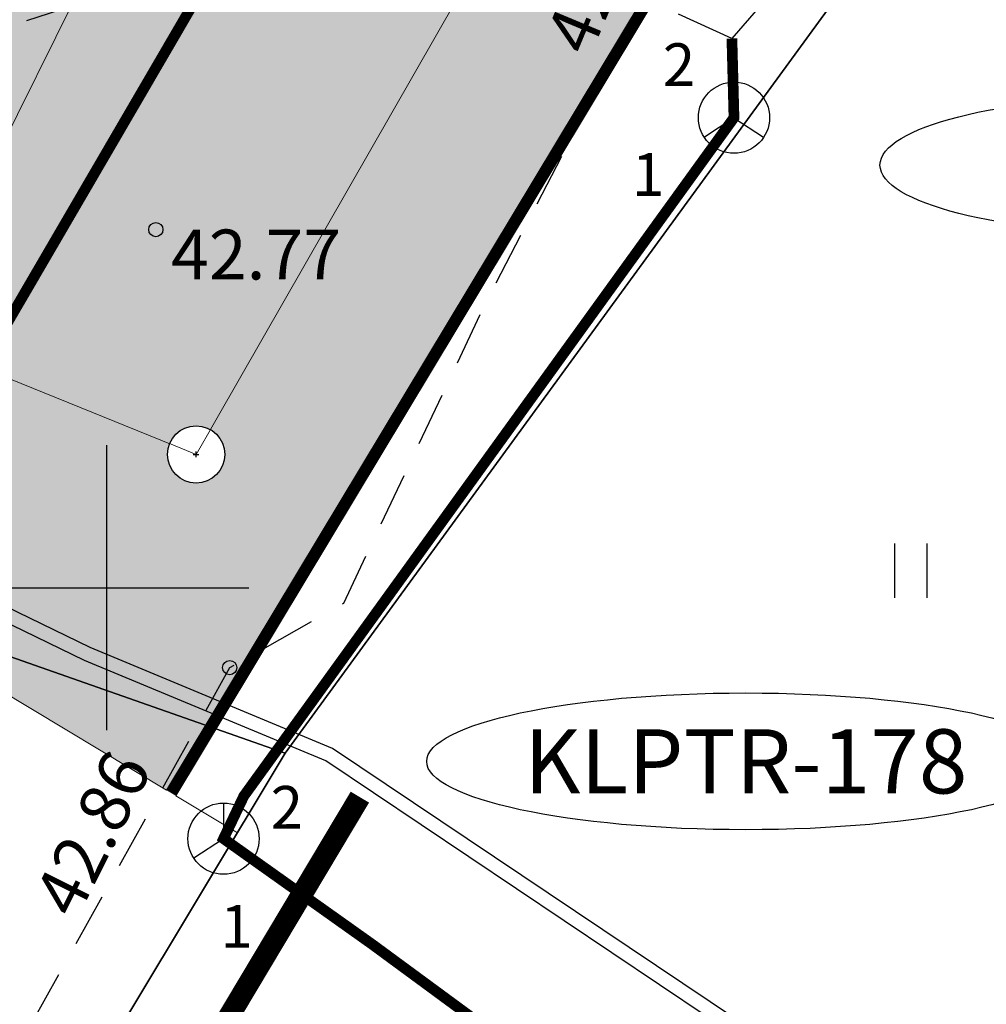
# Model space of a CAD drawing. Units: metres. Extents: x 543425 to 546370, y 6582976 to 6584101.
# Drawn here: x 544499 to 544512, y 6583544 to 6583558 of the extents above; entities that cross this region are included whole.
import ezdxf
from ezdxf.enums import TextEntityAlignment as Align

# ---------------------------------------------------------------- set-up
doc = ezdxf.new("R2010")
doc.units = ezdxf.units.M
doc.set_wipeout_variables(frame=1)
for name, pattern in [('0218_PP_TL-4-02_v01_asendiplaan_2018-02-23$0$CENTER', [50.800000000000004, 31.75, -6.349999999999999, 6.349999999999999, -6.349999999999999]), ('0218_PP_TL-4-02_v01_asendiplaan_2018-02-23$0$DOT2', [3.174999999999998, 0, -3.174999999999998]), ('GD-17-678 Kodala Rae vald$0$ASFBET', [2.5, 1.5, -1])]:
    doc.linetypes.add(name, pattern=pattern)
for name, color, linetype, lineweight in [('0218_PP_TL-4-02_v01_asendiplaan_2018-02-23$0$_Proj_asfaltkatteserv', 1, 'Continuous', 0), ('0218_PP_TL-4-02_v01_asendiplaan_2018-02-23$0$_Proj_haljasala', 81, 'Continuous', 0), ('0218_PP_TL-4-02_v01_asendiplaan_2018-02-23$0$_Proj_soidutee', 254, 'Continuous', 0), ('0218_PP_TL-4-02_v01_asendiplaan_2018-02-23$0$_Proj_soidutee_aarekivi_h12', 1, 'Continuous', 0), ('IGE-TORU-K2', 98, 'Kanal2', 0), ('IGE-TORU-V1', 152, 'Vesi1', 0), ('OPT-elekter', 1, 'Continuous', 0)]:
    doc.layers.add(name, color=color, linetype=linetype, lineweight=lineweight)
for name, color, linetype in [('0218_PP_TL-4-02_v01_asendiplaan_2018-02-23$0$_Proj_telg', 6, '0218_PP_TL-4-02_v01_asendiplaan_2018-02-23$0$CENTER'), ('GD-17-678 Kodala Rae vald$0$HALJASTUS', 8, 'Continuous'), ('GD-17-678 Kodala Rae vald$0$KAEVUNR', 7, 'Continuous'), ('GD-17-678 Kodala Rae vald$0$KORGUS', 8, 'Continuous'), ('GD-17-678 Kodala Rae vald$0$KPKAABEL', 8, 'Continuous'), ('GD-17-678 Kodala Rae vald$0$KTRASS', 14, 'Continuous'), ('GD-17-678 Kodala Rae vald$0$PIIR', 32, 'Continuous'), ('GD-17-678 Kodala Rae vald$0$SIKAEV', 8, 'Continuous'), ('GD-17-678 Kodala Rae vald$0$SITRASS', 8, 'Continuous'), ('GD-17-678 Kodala Rae vald$0$TEE', 8, 'Continuous'), ('GD-17-678 Kodala Rae vald$0$TORUNR', 7, 'Continuous'), ('GD-17-678 Kodala Rae vald$0$VORK', 8, 'Continuous'), ('OPT-pr uustee', 250, 'Continuous')]:
    doc.layers.add(name, color=color, linetype=linetype)
doc.styles.add('Arial', font='arial.ttf')
doc.styles.add('GD-17-678 Kodala Rae vald$0$ITALIC', font='italic.shx')
doc.styles.add('GD-17-678 Kodala Rae vald$0$romans', font='romans.shx')
doc.styles.add('INFOTABEL', font='times.ttf', dxfattribs={"height": 1})
doc.styles.get("Standard").update_dxf_attribs({"font": 'txt.shx'})
doc.linetypes.add('GD-17-678 Kodala Rae vald$0$-KS-', pattern='A,5,[139,mkm.shx,S=0.8,R=0,X=0,Y=0],5,-1.5,["K",GD-17-678 Kodala Rae vald$0$romans,S=1.4,R=0,X=-0.7,Y=-0.7],-1.5,10,-3', length=26)
doc.linetypes.add('GD-17-678 Kodala Rae vald$0$-S-', pattern='A,10,-1.5,["S",GD-17-678 Kodala Rae vald$0$romans,S=1.4,R=0,X=-0.7,Y=-0.7],-1.5,10,-3', length=26)
doc.linetypes.add('GD-17-678 Kodala Rae vald$0$EP_KBL', pattern='A,8,-2,[138,mkm.shx,S=1,R=0,X=0,Y=0],1,[138,mkm.shx,S=1,R=0,X=0,Y=0],4,[138,mkm.shx,S=1,R=180,X=0,Y=0],1,[138,mkm.shx,S=1,R=180,X=0,Y=0],-2', length=18)
doc.linetypes.add('GD-17-678 Kodala Rae vald$0$SI_KBL', pattern='A,8,-2,4,[132,mkm.shx,S=0.5,R=0,X=0,Y=0],4,-2', length=20)
doc.linetypes.add('Kaabel uus1', pattern='A,12.7,-5.08,["W1",Arial,S=2.54,R=0,X=-2.54,Y=-1.27],-5.08', length=22.86)
doc.linetypes.add('Kanal2', pattern='A,3.4,-0.4,["K2",Standard,S=0.5,R=0,X=-0.1,Y=-0.25],-1.2', length=5)
doc.linetypes.add('Vesi1', pattern='A,3.4,-0.4,["V1",Standard,S=0.5,R=0,X=-0.1,Y=-0.25],-1.2', length=5)

# ---------------------------------------------------------------- blocks, each defined once
blk = doc.blocks.new('GD-17-678 Kodala Rae vald$0$SIKAEV')
at = {"color": 0, "linetype": 'Continuous'}
for p, q in [((0, 1), (0, 0)), ((0, 0), (-0.8300000000000125, -0.5499999999999972)), ((0, 0), (0.8299999999999983, -0.5499999999999972))]:
    blk.add_line(p, q, dxfattribs=at)
blk.add_circle((0, 0), 1, dxfattribs=at)
blk = doc.blocks.new('GD-17-678 Kodala Rae vald$0$HEIN')
at = {"color": 0, "linetype": 'Continuous'}
for p, q in [((-0.4550559781346237, 0.7611157096907846), (-0.4550559781346237, -0.7611157096907846)), ((0.4550559781346237, 0.7611157096907846), (0.4550559781346237, -0.7611157096907846))]:
    blk.add_line(p, q, dxfattribs=at)
blk = doc.blocks.new('GD-17-678 Kodala Rae vald$0$VKORIS')
at = {"color": 0, "linetype": 'Continuous'}
for p, q in [((-1.423576730799099e-13, 4.000355117866842), (-1.423576730799099e-13, -4.000355117867127)), ((-4.000355117866984, 0), (4.000355117866984, 0))]:
    blk.add_line(p, q, dxfattribs=at)
blk = doc.blocks.new('pr uustee')
at = {"layer": '0218_PP_TL-4-02_v01_asendiplaan_2018-02-23$0$_Proj_soidutee', "linetype": 'Continuous', "ltscale": 0.5}
h = blk.add_hatch(color=256, dxfattribs=at)
h.dxf.hatch_style = 1
edge = h.paths.add_edge_path()
edge.add_line((547856.2455947513, 6581072.383940366), (547860.9215908301, 6581095.924013872))
edge.add_line((547860.9215908301, 6581095.924013872), (547871.6546597529, 6581149.956828977))
edge.add_arc((547862.5819230888, 6581151.759035799), 9.25000000023266, 348.7650219895099, 424.9141714149052)
edge.add_line((547866.5036958011, 6581160.136517449), (547788.8031406658, 6581196.510684498))
edge.add_arc((547786.6832635227, 6581191.982316039), 5.000000000290638, 64.91417139873782, 138.916132099231)
edge.add_line((547782.9145212632, 6581195.268131278), (547749.0612967414, 6581156.439387509))
edge.add_line((547749.0612967414, 6581156.439387509), (547745.4433041711, 6581159.593770136))
edge.add_line((547745.4433041711, 6581159.593770136), (547776.5079995106, 6581195.224145459))
edge.add_arc((547772.739257251, 6581198.509960696), 4.9999999991526, 318.9161321161959, 424.9141714108197)
edge.add_line((547774.8591343929, 6581203.038329155), (547773.0528720792, 6581203.883899525))
edge.add_arc((547816.6554531388, 6581297.003171592), 102.8220983319388, 230.443525307733, 244.9089182184454, ccw=False)
edge.add_line((547751.174384548, 6581217.727616964), (547722.3243555183, 6581241.561866862))
edge.add_arc((547719.1398198507, 6581237.707164204), 5.00000000002778, 50.4384230517156, 133.7608431631636)
edge.add_line((547715.6815711007, 6581241.318329609), (547684.8637009012, 6581211.805457966))
edge.add_arc((547688.3219496425, 6581208.194292562), 4.999999993435419, 133.7608430992479, 165.3666677697494)
edge.add_arc((547678.6463260117, 6581210.72061543), 5.000000000550953, 313.76084316894446, 345.3666678136555, ccw=False)
edge.add_line((547682.1045747624, 6581207.109450025), (547678.5686603981, 6581203.723265773))
edge.add_line((547678.5686603981, 6581203.723265773), (547671.6759800365, 6581209.417862209))
edge.add_line((547671.6759800365, 6581209.417862209), (547674.8923369352, 6581212.49802082))
edge.add_arc((547678.3505856849, 6581208.886855415), 4.999999999905392, 91.51881587753638, 133.7608431612367, ccw=False)
edge.add_arc((547678.0855333515, 6581218.883342161), 4.999999999942085, 271.5188158735358, 313.7608431593097)
edge.add_line((547681.5437821016, 6581215.272176757), (547711.1102177673, 6581243.586606503))
edge.add_arc((547707.6519690172, 6581247.197771909), 5.000000000146948, 313.7608431641271, 410.4384230558294)
edge.add_line((547710.8365046844, 6581251.052474567), (547661.6384252122, 6581291.697124152))
edge.add_arc((547653.995539611, 6581282.445837772), 11.9999999999441, 50.43842305800944, 133.7614278768731)
edge.add_line((547645.6956541655, 6581291.112550043), (547610.3825030187, 6581257.294061525))
edge.add_arc((547262.6518856212, 6581620.39319432), 502.7500000119552, 310.3824557811744, 313.7614278888175, ccw=False)
edge.add_line((547588.3769161683, 6581237.430053812), (547573.3763631594, 6581224.671500653))
edge.add_line((547573.3763631594, 6581224.671500653), (547567.146180255, 6581221.207737614))
edge.add_line((547567.146180255, 6581221.207737614), (547565.4540847605, 6581223.343233159))
edge.add_line((547565.4540847605, 6581223.343233159), (547569.8129863954, 6581228.861052661))
edge.add_line((547569.8129863954, 6581228.861052661), (547584.8135394047, 6581241.619605822))
edge.add_arc((547491.7099648715, 6581355.802396986), 147.3295129587704, 309.1934790350045, 312.572451142649)
edge.add_arc((547588.0761386851, 6581251.057144051), 5.00000000153813, 311.3834743968808, 399.5849773182048)
edge.add_arc((547577.1773636728, 6581242.760861796), 18.6941713908571, 37.89549127840006, 41.27446338605009)
edge.add_arc((547553.3266298743, 6581303.786015651), 61.70476454305091, 307.8954912743944, 311.2744633820405)
edge.add_arc((547600.9236590826, 6581262.862546442), 8.78760437496663, 218.3405626530585, 221.7195347606231)
edge.add_arc((547598.1930277449, 6581260.230474968), 5.000000000425969, 220.0300487070883, 312.7509424663825)
edge.add_arc((547524.2847458387, 6581343.523360594), 116.3549179613736, 311.6337673381749, 315.0127394458144)
edge.add_line((547606.5783888553, 6581261.266304648), (547625.6695008347, 6581279.549367187))
edge.add_arc((547622.2112152338, 6581283.160497299), 4.999999998868399, 313.7614278663813, 403.7644126856474)
edge.add_line((547625.8221651816, 6581286.618971016), (547624.6212623602, 6581287.872818909))
edge.add_line((547624.6212623602, 6581287.872818909), (547628.2322123107, 6581291.331292627))
edge.add_line((547628.2322123107, 6581291.331292627), (547629.4336556293, 6581290.076880408))
edge.add_arc((547633.0446055793, 6581293.535354127), 5.000000000494995, 223.76441268353, 313.7614278705613)
edge.add_line((547636.5028911816, 6581289.924224013), (547677.8082111734, 6581329.481257132))
edge.add_arc((547887.2074044291, 6581110.827328826), 302.7499999996064, 131.1281783368316, 133.761427886138, ccw=False)
edge.add_line((547688.0748718538, 6581338.870739101), (547694.3559553555, 6581344.355519667))
edge.add_line((547694.3559553555, 6581344.355519667), (547697.9735571032, 6581340.212699663))
edge.add_line((547697.9735571032, 6581340.212699663), (547691.6924736018, 6581334.727919098))
edge.add_arc((547887.2074048187, 6581110.827328411), 297.2500005698629, 131.1281783405278, 133.7614278849072)
edge.add_line((547681.6123253364, 6581325.509014009), (547667.1468161847, 6581311.655771261))
edge.add_arc((547675.4467016301, 6581302.98905899), 11.99999999982386, 133.7614278764717, 230.4384230573199)
edge.add_line((547667.8038160295, 6581293.737772611), (547754.6773737817, 6581221.967789889))
edge.add_arc((547816.6165925022, 6581296.941756597), 97.24999999775959, 230.4384230620122, 244.9141714059573)
edge.add_line((547775.384982084, 6581208.86499007), (547870.7866584919, 6581164.204350146))
edge.add_arc((547865.698953353, 6581153.336265845), 11.99999999832574, -11.234978012283818, 64.91417141663561, ccw=False)
edge.add_line((547877.4689901049, 6581150.998267806), (547860.3812235161, 6581064.974397174))
edge.add_arc((547875.093769458, 6581062.051899625), 15.00000000059843, 168.7650219884034, 225.3233895397192)
edge.add_line((547864.5472022804, 6581051.385601261), (547871.9239480005, 6581044.091660882))
edge.add_arc((547905.1456346079, 6581077.690500723), 47.24999999669554, 225.3233895359391, 247.9776048138329)
edge.add_line((547887.4283506396, 6581033.887985402), (547996.2181214119, 6580989.884593163))
edge.add_arc((548001.8426560081, 6581003.790153582), 14.99999999965187, 247.9776048019733, 343.2364305794022)
edge.add_line((548016.2052022092, 6580999.463807941), (548039.1907642435, 6581075.770978848))
edge.add_arc((548031.5307396011, 6581078.078363192), 8.000000001980794, 343.2364305668939, 424.9204937989954)
edge.add_line((548034.9217435054, 6581085.324126959), (547962.1179376931, 6581119.396163442))
edge.add_arc((547959.9985602513, 6581114.867561091), 4.999999999831675, 64.92049376892334, 110.4934897858636)
edge.add_arc((547956.4975507526, 6581124.234680839), 4.999999994457395, 244.9204937490308, 290.4934898032833, ccw=False)
edge.add_line((547954.3781733115, 6581119.706078493), (547949.8540252213, 6581121.823379895))
edge.add_line((547949.8540252213, 6581121.823379895), (547951.5199142079, 6581132.967955754))
edge.add_line((547951.5199142079, 6581132.967955754), (547955.5554666908, 6581131.079324734))
edge.add_arc((547953.4360892539, 6581126.55072238), 5.000000000289713, 19.34749783542088, 64.92049383324093, ccw=False)
edge.add_arc((547962.8713555841, 6581129.863689221), 5.000000000455336, 199.3474978459324, 244.9204938284078)
edge.add_line((547960.7519781467, 6581125.335086867), (547964.1525433185, 6581123.743628724))
edge.add_line((547964.1525433185, 6581123.743628724), (548034.2026832758, 6581090.960294154))
edge.add_arc((548037.5936871779, 6581098.206057916), 7.999999998184014, 244.9204938020343, 343.2364305663068)
edge.add_line((548045.2537118169, 6581095.898673574), (548101.0918693702, 6581281.269465255))
edge.add_arc((548151.6001568444, 6581266.055149734), 52.7500000031576, 152.0090362661653, 163.236430559626, ccw=False)
edge.add_arc((548091.7754418523, 6581297.852413401), 15.0000000013444, 332.0090362581583, 412.5080913873028)
edge.add_line((548100.9051826204, 6581309.754002939), (548129.9217856268, 6581287.495290122))
edge.add_arc((548120.7920448545, 6581275.593700588), 15.00000000037052, 52.50809136594039, 163.23643055087)
edge.add_line((548106.4294986546, 6581279.920046235), (548062.4676240002, 6581133.97598464))
edge.add_arc((548067.2551394, 6581132.533869425), 4.999999999892839, 163.2364305538914, 217.7757295031705)
edge.add_line((548063.3030665556, 6581129.47100798), (548061.4353594295, 6581122.958372156))
edge.add_arc((548062.9338808848, 6581118.18821142), 5.000000000428665, 107.4398430297644, 163.2364305330694)
edge.add_line((548058.146365485, 6581119.630326637), (548019.7324276856, 6580992.104233895))
edge.add_arc((548005.3698814835, 6580996.430579536), 15.00000000025051, 328.96784181618597, 343.2364305805565, ccw=False)
edge.add_line((548018.2230528673, 6580988.697793144), (548009.9625127626, 6580974.967407702))
edge.add_line((548009.9625127626, 6580974.967407702), (548006.7063761107, 6580976.926380419))
edge.add_arc((548004.1357418344, 6580978.472937698), 3.000000000072331, 328.9678417959015, 445.4968728869187)
edge.add_arc((548005.370413242, 6580996.430364445), 15.00000000574218, 247.9754137697486, 266.1807734219557, ccw=False)
edge.add_line((547999.7453468889, 6580982.525019117), (547886.4663272355, 6581028.344227093))
edge.add_arc((547883.4665754517, 6581020.927928203), 7.999999999836655, 67.97760480869337, 138.778237919817)
edge.add_line((547877.4492580818, 6581026.199729761), (547765.1134194405, 6580897.977833393))
edge.add_arc((547740.4800264584, 6580919.559271023), 32.74999999956317, 289.3364984475417, 318.77823791877603, ccw=False)
edge.add_line((547751.3240605205, 6580888.656691434), (547679.9264905357, 6580863.602547377))
edge.add_arc((547682.5754148867, 6580856.053825646), 7.999999999931815, 109.3364984469506, 199.138213045412)
edge.add_line((547675.0175711573, 6580853.431041216), (547720.0876339315, 6580723.556665136))
edge.add_arc((547722.4494600971, 6580724.37628527), 2.500000000195885, 199.1382130480995, 289.1382130380172)
edge.add_line((547723.2690802307, 6580722.014459104), (547728.6193948458, 6580706.596935149))
edge.add_line((547728.6193948458, 6580706.596935149), (547723.6595598982, 6580704.875732869))
edge.add_line((547723.6595598982, 6580704.875732869), (547723.0638320653, 6580706.592388579))
edge.add_arc((547717.3954492685, 6580704.625300257), 5.999999999553818, 19.1382130398395, 136.2305694136907)
edge.add_arc((547698.7341644911, 6580722.511646085), 19.84888647821049, 299.6713578815076, 316.2098912449822, ccw=False)
edge.add_line((547708.5598471796, 6580705.265363757), (547706.1852179884, 6580709.436830671))
edge.add_arc((547698.764501766, 6580722.472664773), 14.99999999961939, 299.650920293652, 379.1382130461966)
edge.add_line((547712.9354587583, 6580727.390385577), (547664.9490944282, 6580865.668407487))
edge.add_arc((547662.1149030302, 6580864.684863325), 2.999999999697307, 19.13821305919462, 111.0385513697465)
edge.add_line((547661.037914951, 6580867.484880589), (547619.96121231, 6580851.685292627))
edge.add_line((547619.96121231, 6580851.685292627), (547618.2380313835, 6580856.165320249))
edge.add_line((547618.2380313835, 6580856.165320249), (547659.7230919788, 6580872.121977474))
edge.add_arc((547658.6461038988, 6580874.921994737), 3.000000000302537, 291.0385513842726, 379.1915152524953)
edge.add_line((547661.4793790822, 6580875.908175118), (547633.2856983133, 6580956.908018402))
edge.add_arc((548580.3079284931, 6581286.538809251), 1002.750000115045, 198.3601890569692, 199.1915151709484, ccw=False)
edge.add_line((547628.6028112088, 6580970.682936319), (547600.6008397124, 6581055.055657516))
edge.add_arc((548552.3059567602, 6581370.911530858), 1002.750000019611, 197.5400839988228, 198.3601890834492, ccw=False)
edge.add_line((547596.1774700243, 6581068.709811155), (547578.1969300375, 6581125.597993338))
edge.add_line((547578.1969300375, 6581125.597993338), (547583.4412149308, 6581127.255544533))
edge.add_line((547583.4412149308, 6581127.255544533), (547601.4217549175, 6581070.367362347))
edge.add_arc((548552.3059567632, 6581370.911530877), 997.2500000286846, 197.5400839998292, 198.3601890844554)
edge.add_line((547605.8208627925, 6581056.788100601), (547633.7977799849, 6580972.490870452))
edge.add_arc((548580.2828737544, 6581286.614300696), 997.2499998277817, 198.3601890863693, 198.4762620977971)
edge.add_arc((547639.1783658587, 6580972.158632315), 4.999999999753652, 198.4762621033635, 288.8614094003811)
edge.add_line((547640.7947664838, 6580967.427115749), (547703.4208828631, 6580988.821713484))
edge.add_arc((547701.804482237, 6580993.553230051), 5.000000000853433, 288.8614094082925, 378.8217861881909)
edge.add_line((547706.5371155043, 6580995.166358184), (547679.1537908693, 6581075.504200286))
edge.add_arc((547696.9011656187, 6581081.553430779), 18.75000000130384, 129.6808573689043, 198.8217861722614, ccw=False)
edge.add_line((547684.9290895427, 6581095.983673137), (547690.9624192071, 6581100.989235755))
edge.add_arc((547702.2959845586, 6581087.328606319), 17.75000000495348, 52.91837136036469, 129.6808573590481, ccw=False)
edge.add_line((547712.9983864463, 6581101.489153413), (547765.4912408412, 6581061.815571602))
edge.add_arc((547769.1089541531, 6581066.602235408), 5.999999999962018, 232.9183713743079, 322.1614844097503)
edge.add_line((547773.8474110919, 6581062.921606951), (547788.0947004925, 6581081.262917941))
edge.add_arc((547802.105851203, 6581070.365663431), 17.75000000240314, 111.20859383187701, 142.125798969223, ccw=False)
edge.add_arc((547802.1050980153, 6581070.375068459), 17.74095971008408, 77.93998851918622, 111.21731443162321, ccw=False)
edge.add_line((547805.8118247053, 6581087.724472733), (547809.0459482115, 6581087.034012009))
edge.add_line((547809.0459482115, 6581087.034012009), (547818.7519953714, 6581084.961844904))
edge.add_arc((547807.7384684745, 6581033.374397543), 52.7499999994589, 45.323389547311706, 77.94870913278379, ccw=False)
edge.add_line((547844.827229708, 6581070.88421346), (547847.5131797119, 6581068.228413745))
edge.add_arc((547851.0287021041, 6581071.783846534), 5.000000000759072, 225.3233895497525, 348.765021981165)
edge.add_line((547855.9328840846, 6581070.809680684), (547856.2455947513, 6581072.383940366))
edge = h.paths.add_edge_path(flags=16)
edge.add_arc((547758.3529600658, 6581052.795563434), 5.999999999666906, 322.1257989692849, 412.9183713760817)
edge.add_line((547761.9706733775, 6581057.58222724), (547709.6821492375, 6581097.101378263))
edge.add_arc((547702.2959845588, 6581087.328606323), 12.25000000185254, 52.9183713798226, 129.6808573697819)
edge.add_line((547694.4742281886, 6581096.756364664), (547688.4408985246, 6581091.750802044))
edge.add_arc((547696.9011656163, 6581081.55343078), 13.24999999846781, 129.6808573684782, 198.821786172545)
edge.add_line((547684.3596874621, 6581077.278641232), (547711.3339201632, 6580998.141002669))
edge.add_arc((547717.0130800826, 6581000.076756427), 6.000000000148344, 198.8217861772708, 305.3362321410402)
edge.add_arc((547713.3982450158, 6581005.17533147), 12.2500000024416, 305.3362321641296, 322.1257989767764)
edge.add_line((547723.0679124092, 6580997.654691034), (547763.0891236854, 6581049.111984446))
edge = h.paths.add_edge_path(flags=16)
edge.add_arc((547740.4800264586, 6580919.559271021), 27.24999999850063, 289.3364984476748, 318.7782379193849)
edge.add_line((547760.9765137484, 6580901.602196964), (547870.7715881681, 6581026.924025048))
edge.add_arc((547864.754270798, 6581032.195826605), 7.99999999961106, 318.7782379264823, 405.3233895505065)
edge.add_line((547870.3791066246, 6581037.884519067), (547840.9601550768, 6581066.973237392))
edge.add_arc((547807.7384684727, 6581033.374397544), 47.24999999970168, 45.32338954510207, 77.94870913122195)
edge.add_line((547817.6036655523, 6581079.583058924), (547804.6634948867, 6581082.345686751))
edge.add_arc((547802.1058512001, 6581070.365663431), 12.24999999975257, 77.94870913416632, 142.1257989667479)
edge.add_line((547792.4361838101, 6581077.886303866), (547727.4093957269, 6580994.278076959))
edge.add_arc((547713.3982450217, 6581005.17533147), 17.7499999987478, 287.836722309933, 322.12579895623765, ccw=False)
edge.add_arc((547720.3666948258, 6580983.518849593), 5.000000000395418, 107.8367223196255, 189.8885972604224)
edge.add_arc((547707.7568577304, 6580981.320666619), 7.799999997814801, -37.8742010491427, 9.88859724771919, ccw=False)
edge.add_line((547713.9138704335, 6580976.532013932), (547699.7701005065, 6580958.346654322))
edge.add_line((547699.7701005065, 6580958.346654322), (547695.9821976804, 6580961.294839356))
edge.add_line((547695.9821976804, 6580961.294839356), (547710.1249395385, 6580979.478877123))
edge.add_arc((547707.7568577287, 6580981.320666618), 3.000000000451167, 322.1257989559271, 468.8614093884313)
edge.add_line((547706.7870173539, 6580984.159576559), (547642.5810039347, 6580962.225247739))
edge.add_arc((547644.19740456, 6580957.493731171), 5.000000001471303, 108.8614093960057, 199.1382130362678)
edge.add_line((547639.4737522284, 6580955.854490903), (547667.9687957861, 6580873.742867894))
edge.add_arc((547675.5266395148, 6580876.365652323), 7.99999999934382, 199.1382130470521, 289.3364984554531)
edge.add_line((547678.1755638667, 6580868.816930592), (547749.502925029, 6580893.846437624))
at = {"layer": '0218_PP_TL-4-02_v01_asendiplaan_2018-02-23$0$_Proj_asfaltkatteserv', "flags": 128}
blk.add_lwpolyline([(548106.4294986546, 6581279.920046235), (548062.4676240002, 6581133.97598464, 0.2425689356335116), (548063.3030665556, 6581129.47100798), (548061.4353594295, 6581122.958372156, 0.248385482379336), (548058.146365485, 6581119.630326637), (548019.7324276856, 6580992.104233895, -0.0623390286497593), (548018.2230528673, 6580988.697793144), (548009.9625127626, 6580974.967407702), (548006.7063761107, 6580976.926380419, 0.5573305116395701), (548004.3712823517, 6580981.463676848, -0.07960337127226774), (547999.7453468889, 6580982.525019117), (547886.4663272355, 6581028.344227093, 0.3191437532098697), (547877.4492580818, 6581026.199729761), (547765.1134194405, 6580897.977833393, -0.1291751966085284)], format="xyb", dxfattribs=at)
at = {"layer": '0218_PP_TL-4-02_v01_asendiplaan_2018-02-23$0$_Proj_telg', "ltscale": 0.15, "flags": 128}
blk.add_lwpolyline([(547988.0333879163, 6580990.228722899), (547997.9817341496, 6580986.204806145, 0.4413591929478273), (548017.9688149471, 6580995.784020917), (548038.8035503278, 6581064.950905384)], format="xyb", dxfattribs=at)
at = {"layer": 'GD-17-678 Kodala Rae vald$0$KAEVUNR', "linetype": 'Continuous'}
for centre, major_axis, ratio in [((548023.7566839262, 6580983.742389786), (3.78, 0), 0.253968253968254), ((548018.0924069888, 6580975.372780958), (4.478940219581002, 0), 0.2143364173076207)]:
    blk.add_ellipse(centre, major_axis=major_axis, ratio=ratio, dxfattribs=at)
at = {"layer": 'GD-17-678 Kodala Rae vald$0$KORGUS', "linetype": 'Continuous', "ltscale": 0.5}
for centre in [(548009.81221231, 6580982.836292626), (548010.84921231, 6580976.688292626)]:
    blk.add_circle(centre, 0.1, dxfattribs=at)
at = {"layer": 'GD-17-678 Kodala Rae vald$0$PIIR', "linetype": 'Continuous', "ltscale": 0.5, "flags": 128}
blk.add_lwpolyline([(547729.0482123101, 6580708.538292627), (547772.56821231, 6580741.888292626), (547800.26821231, 6580763.108292626), (547851.44821231, 6580802.328292626), (547891.37821231, 6580832.918292627), (547912.13821231, 6580821.548292627), (547917.39821231, 6580818.668292627), (548011.62821231, 6580975.488292626), (548002.40821231, 6580978.718292627), (547994.32821231, 6580965.138292626), (547989.56821231, 6580957.228292626), (547982.31821231, 6580945.168292627), (547946.20821231, 6580884.538292627), (547861.33821231, 6580935.108292626), (547842.1682123101, 6580913.538292627), (547823.77821231, 6580892.828292626), (547804.82821231, 6580871.318292626), (547847.71821231, 6580818.338292627), (547753.21821231, 6580745.938292626), (547723.85821231, 6580723.448292626)], close=True, dxfattribs=at)
at = {"layer": 'GD-17-678 Kodala Rae vald$0$SITRASS', "linetype": 'GD-17-678 Kodala Rae vald$0$SI_KBL', "ltscale": 0.5, "flags": 128}
blk.add_lwpolyline([(548018.85821231, 6580986.628292627), (548017.89821231, 6580985.518292626), (548017.14821231, 6580985.858292626)], dxfattribs=at)
at = {"layer": 'GD-17-678 Kodala Rae vald$0$HALJASTUS', "ltscale": 0.5, "xscale": 0.5, "yscale": 0.5, "zscale": 0.5}
blk.add_blockref('GD-17-678 Kodala Rae vald$0$HEIN', (548020.405871964, 6580978.050595648), dxfattribs=at)
at = {"layer": 'GD-17-678 Kodala Rae vald$0$SIKAEV', "linetype": 'Continuous', "ltscale": 0.5, "xscale": 0.5, "yscale": 0.5, "zscale": 0.5}
for p in [(548017.92721231, 6580984.407292627), (548010.76221231, 6580974.287292627)]:
    blk.add_blockref('GD-17-678 Kodala Rae vald$0$SIKAEV', p, dxfattribs=at)
at = {"color": 0, "linetype": 'Continuous', "style": 'INFOTABEL'}
for tag, p in [('VOTS', (547617.0175814243, 6580822.197361493)), ('IIOTS', (547634.7026142805, 6580822.038599962)), ('VOTS', (547629.6819473709, 6580821.844797608)), ('VIOTS', (547645.599523839, 6580821.851834983)), ('VIOTS', (547617.0175814243, 6580820.797361005)), ('IIIOTS', (547634.7026142805, 6580820.638600165)), ('VIOTS', (547629.6819473709, 6580820.44479712)), ('VIIOTS', (547645.599523839, 6580820.451835185)), ('VIIOTS', (547617.0175814243, 6580819.397361208)), ('IVOTS', (547634.7026142805, 6580819.238600368)), ('VIIOTS', (547629.6819473709, 6580819.044797323)), ('VIIIOTS', (547645.599523839, 6580819.051835388)), ('VIIIOTS', (547617.0175814243, 6580817.99736141)), ('VOTS', (547634.7407092424, 6580817.83860057)), ('VIIIOTS', (547629.6819473709, 6580817.644797525)), ('VIOTS', (547634.7407092424, 6580816.438600082)), ('VIIOTS', (547634.7407092424, 6580815.038600285)), ('VIIIOTS', (547634.7407092424, 6580813.638600487)), ('PRMPII', (547669.5366929013, 6580812.828067139)), ('PRMP', (547669.5366929013, 6580811.428067341)), ('PVTP', (547669.5366929013, 6580809.728067489)), ('IIOTS', (547669.5366929013, 6580808.328067001)), ('IIIOTS', (547669.5366929013, 6580806.928067204)), ('IVOTS', (547669.5366929013, 6580805.528067406)), ('VOTS', (547669.5747878632, 6580804.128067609)), ('VIOTS', (547669.5747878632, 6580802.728067121)), ('VIIOTS', (547669.5747878632, 6580801.328067323)), ('VIIIOTS', (547669.5747878632, 6580799.928067526))]:
    blk.add_attdef(tag, p, '', height=1.2, dxfattribs=at)
blk.add_attdef('LKNR', text='', height=1.2, dxfattribs=at).set_placement((547668.9128830589, 6580810.466429715), align=Align.RIGHT)
at = {"layer": 'GD-17-678 Kodala Rae vald$0$KAEVUNR', "ltscale": 0.5, "style": 'GD-17-678 Kodala Rae vald$0$romans'}
blk.add_text('KLPTR-178', height=0.9, dxfattribs=at).set_placement((548018.0924069888, 6580975.372780958), align=Align.MIDDLE_CENTER)
at = {"layer": 'GD-17-678 Kodala Rae vald$0$KORGUS', "linetype": 'Continuous', "ltscale": 0.5, "style": 'GD-17-678 Kodala Rae vald$0$ITALIC'}
for s, rotation, p in [(' 42.77', 67.35639034745249, (548015.1762742155, 6580985.321301558)), (' 42.86', 63.40108723450884, (548007.9763578674, 6580973.259333069))]:
    blk.add_text(s, height=0.7, rotation=rotation, dxfattribs=at).set_placement(p, align=Align.TOP_LEFT)
blk.add_text(' 42.77', height=0.7, dxfattribs=at).set_placement((548009.81221231, 6580982.836292626), align=Align.TOP_LEFT)
at = {"layer": 'GD-17-678 Kodala Rae vald$0$TORUNR', "ltscale": 0.5, "style": 'GD-17-678 Kodala Rae vald$0$romans'}
for s, p in [('2', (548017.155177332, 6580985.151869453)), ('1', (548016.7229886093, 6580983.609406945)), ('2', (548011.650268914, 6580974.727124671)), ('1', (548010.9452242178, 6580973.055844121))]:
    blk.add_text(s, height=0.6, dxfattribs=at).set_placement(p, align=Align.MIDDLE_CENTER)
blk.add_wipeout([(548010.7767060865, 6580979.720485163), (548010.7613343108, 6580979.797764298), (548010.7311814881, 6580979.870559651), (548010.6874063746, 6580979.936073738), (548010.6316912232, 6580979.991788889), (548010.566177136, 6580980.0355640035), (548010.4933817827, 6580980.065716825), (548010.4161026478, 6580980.081088602), (548010.3373095251, 6580980.081088602), (548010.2600303902, 6580980.065716825), (548010.1872350369, 6580980.0355640035), (548010.1217209497, 6580979.991788889), (548010.0660057983, 6580979.936073738), (548010.0222306848, 6580979.870559651), (548009.9920778621, 6580979.797764298), (548009.9767060864, 6580979.720485163), (548009.9767060864, 6580979.6416920405), (548009.9920778621, 6580979.564412905), (548010.0222306848, 6580979.491617552), (548010.0660057983, 6580979.426103464), (548010.1217209497, 6580979.370388313), (548010.1872350369, 6580979.3266132), (548010.2600303902, 6580979.296460377), (548010.3373095251, 6580979.281088602), (548010.4161026478, 6580979.281088602), (548010.4933817827, 6580979.296460377), (548010.566177136, 6580979.3266132), (548010.6316912232, 6580979.370388313), (548010.6874063746, 6580979.426103464), (548010.7311814881, 6580979.491617552), (548010.7613343108, 6580979.564412905), (548010.7767060865, 6580979.6416920405)])
for p, q in [((548010.3367060864, 6580979.681088602), (548010.4167060865, 6580979.681088602)), ((548010.3767060864, 6580979.641088602), (548010.3767060864, 6580979.721088602))]:
    blk.add_line(p, q)
blk.add_circle((548010.3767060864, 6580979.681088602), 0.4019354289524411)
at = {"layer": '0218_PP_TL-4-02_v01_asendiplaan_2018-02-23$0$_Proj_haljasala', "linetype": 'Continuous'}
blk.add_lwpolyline([(548041.4639667879, 6581063.728246295), (548019.8760531476, 6580992.060970439, -0.06233902865253271), (548018.351584581, 6580988.62046528), (548010.0910444766, 6580974.890079838), (548010.9563381016, 6580974.370142214), (548011.62821231, 6580975.488292626), (548020.85821231, 6580988.138292626), (548043.9463032432, 6581062.587428203)], format="xyb", dxfattribs=at)
at = {"layer": '0218_PP_TL-4-02_v01_asendiplaan_2018-02-23$0$_Proj_soidutee_aarekivi_h12', "linetype": '0218_PP_TL-4-02_v01_asendiplaan_2018-02-23$0$DOT2', "ltscale": 0.5, "const_width": 0.15, "flags": 128}
blk.add_lwpolyline([(548010.0267786197, 6580974.92874377), (548018.2873187241, 6580988.659129212, 0.06233902865967494), (548019.8042404166, 6580992.082602167), (548058.218178216, 6581119.608694908, -0.2429335186939586), (548061.3615216052, 6581122.855470927, -0.2429335186939586)], format="xyb", dxfattribs=at)
at = {"layer": '0218_PP_TL-4-02_v01_asendiplaan_2018-02-23$0$_Proj_soidutee_aarekivi_h12', "flags": 128}
for points in [[(548009.9625127629, 6580974.967407702), (548018.2230528672, 6580988.697793144, 0.0623390286679819), (548019.7324276856, 6580992.104233894), (548041.3263590407, 6581063.791487282)], [(548010.0910444766, 6580974.890079838), (548018.351584581, 6580988.62046528, 0.06233902865223759), (548019.8760531476, 6580992.060970439), (548041.4639667879, 6581063.728246295)]]:
    blk.add_lwpolyline(points, format="xyb", dxfattribs=at)
at = {"layer": 'GD-17-678 Kodala Rae vald$0$KPKAABEL', "linetype": 'GD-17-678 Kodala Rae vald$0$EP_KBL', "ltscale": 0.5, "flags": 128}
for points in [[(548020.8952687933, 6580969.540016299), (548012.1981632621, 6580975.378282626), (548008.8081632622, 6580976.788282624), (548006.4381632622, 6580977.938282625), (548003.5681632622, 6580979.118282625), (548003.2781632622, 6580979.988282625), (548005.852212371, 6580988.558292626), (548005.5182123099, 6580989.626292749), (548003.80921231, 6580990.288292627), (548002.5482123101, 6580989.913292627), (547989.9053727548, 6580994.977792935)], [(548021.0025040918, 6580969.708914536), (548012.2932217814, 6580975.555354994), (548008.8902901675, 6580976.970733629), (548006.5199226463, 6580978.120911961), (548003.7289338016, 6580979.268426538), (548003.4882152517, 6580979.990582189), (548006.0611471724, 6580988.560266673), (548006.3881632623, 6580991.798282623), (548005.40821231, 6580993.408292627)]]:
    blk.add_lwpolyline(points, dxfattribs=at)
at = {"layer": 'GD-17-678 Kodala Rae vald$0$KTRASS', "linetype": 'GD-17-678 Kodala Rae vald$0$-KS-', "ltscale": 0.5, "const_width": 0.15, "flags": 128}
blk.add_lwpolyline([(547976.7309527488, 6580928.344521515), (548013.04821231, 6580990.658292626), (548028.5582123098, 6581042.048292626), (548035.9949443463, 6581066.241668574)], dxfattribs=at)
at = {"layer": 'GD-17-678 Kodala Rae vald$0$PIIR', "linetype": 'Continuous', "ltscale": 0.5, "flags": 128}
blk.add_lwpolyline([(548101.26821231, 6581304.728292626), (548070.03821231, 6581202.108292626), (548074.72821231, 6581200.658292626), (548071.85821231, 6581190.588292627), (548067.1782123101, 6581192.098292626), (548049.00821231, 6581132.148292626), (548037.23821231, 6581093.478292626), (548033.71821231, 6581081.868292627), (548028.45821231, 6581064.368292627), (548016.34821231, 6581024.518292626), (548007.02821231, 6580993.948292626), (548002.40821231, 6580978.718292627), (548011.62821231, 6580975.488292626), (548020.85821231, 6580988.138292626), (548054.47821231, 6581096.548292627), (548109.9382123101, 6581278.888292626), (548113.75821231, 6581291.438292626), (548115.09821231, 6581295.838292627)], close=True, dxfattribs=at)
blk.add_lwpolyline([(547557.7376893931, 6580426.81083139), (547777.39821231, 6580456.718292627), (547865.49821231, 6580468.718292627), (547945.3082123101, 6580600.478292626), (548025.77821231, 6580733.348292626), (548182.59821231, 6580992.288292627), (548054.47821231, 6581096.548292627), (548020.85821231, 6580988.138292626), (548011.62821231, 6580975.488292626), (547917.39821231, 6580818.668292627), (547834.35821231, 6580680.458292627), (547790.77821231, 6580607.998292627), (547838.21821231, 6580509.398292626), (547597.12821231, 6580482.318292626), (547548.3785761957, 6580476.837459096)], dxfattribs=at)
at = {"layer": 'GD-17-678 Kodala Rae vald$0$SITRASS', "linetype": 'GD-17-678 Kodala Rae vald$0$-S-', "ltscale": 0.5, "flags": 128}
blk.add_lwpolyline([(548019.7469706873, 6580967.731418491, 0.15, 0.15, 0), (548012.85321231, 6580972.801292626, 0.15, 0.15, 0), (548010.76221231, 6580974.287292627, 0.15, 0.15, 0), (548011.04621231, 6580974.884292627, 0.15, 0.15, 0), (548017.92721231, 6580984.407292627, 0.15, 0.15, 0), (548017.89821231, 6580985.518292626, 0, 0, 0)], format="xyseb", dxfattribs=at)
at = {"layer": 'GD-17-678 Kodala Rae vald$0$TEE', "linetype": 'GD-17-678 Kodala Rae vald$0$ASFBET', "ltscale": 0.5, "flags": 128}
blk.add_lwpolyline([(547980.9908924405, 6580926.763287053), (547994.21821231, 6580948.243292626), (548003.1462123101, 6580962.938292626), (548005.80121231, 6580967.619292626), (548010.84921231, 6580976.688292626), (548012.44921231, 6580977.592292626), (548014.46321231, 6580981.850292627), (548017.91421231, 6580988.497292627), (548021.01721231, 6580996.505292626), (548026.8522123101, 6581017.070292627), (548033.33621231, 6581038.278292626), (548040.26521231, 6581061.464292627), (548045.51221231, 6581078.641292626), (548048.59821231, 6581088.720292626), (548054.26821231, 6581107.518292626), (548058.40621231, 6581121.356292627), (548059.40321231, 6581122.204292626), (548061.05821231, 6581122.738292626), (548061.3252123101, 6581122.574292626), (548059.01821231, 6581112.360292627), (548054.00221231, 6581095.663292627), (548056.4012123101, 6581095.013292626), (548061.42221231, 6581111.687292626), (548064.06221231, 6581123.062292626), (548067.28621231, 6581122.432292626), (548077.18921231, 6581119.585292626), (548077.95821231, 6581119.347292626), (548082.9114120665, 6581117.950615524)], dxfattribs=at)
at = {"layer": 'IGE-TORU-K2', "linetype": 'Kanal2'}
for p, q in [((548019.0284161892, 6580994.794403221), (548010.3767060864, 6580979.681088602)), ((548010.3767060864, 6580979.681088602), (547987.5199629075, 6580988.9262063))]:
    blk.add_line(p, q, dxfattribs=at)
at = {"layer": 'IGE-TORU-V1', "linetype": 'Vesi1'}
blk.add_line((548013.6239522437, 6580996.026881124), (548005.4419479322, 6580979.573629284), dxfattribs=at)
at = {"layer": 'GD-17-678 Kodala Rae vald$0$VORK', "ltscale": 0.5, "xscale": 0.5, "yscale": 0.5, "zscale": 0.5}
blk.add_blockref('GD-17-678 Kodala Rae vald$0$VKORIS', (548009.11821231, 6580977.808292626), dxfattribs=at)

msp = doc.modelspace()

# ---------------------------------------------------------------- linework, layer by layer
at = {"layer": 'OPT-elekter', "color": 6, "linetype": 'Kaabel uus1', "ltscale": 0.2, "const_width": 0.3, "flags": 128}
msp.add_lwpolyline([(544503.5576518757, 6583547.062068255), (544496.2836487641, 6583534.88165845), (544489.0270391539, 6583522.726927069), (544483.4283524192, 6583513.349195995), (544473.0125953004, 6583495.902931574), (544466.3518257058, 6583484.746224839), (544452.6602821489, 6583461.813058628), (544441.0992924882, 6583441.652945709), (544429.8110712086, 6583421.067234335), (544412.5758766311, 6583389.636353219), (544381.6953363585, 6583406.580808548), (544217.3068089178, 6583280.616831412), (544204.799040159, 6583285.609730958), (544191.2096019182, 6583324.940513418)], dxfattribs=at)

# ---------------------------------------------------------------- next in the draw order: block references
at = {"layer": 'OPT-pr uustee'}
msp.add_blockref('pr uustee', (-3509.118212310015, 2572.191707373597), dxfattribs=at)

doc.saveas('drawing.dxf')
